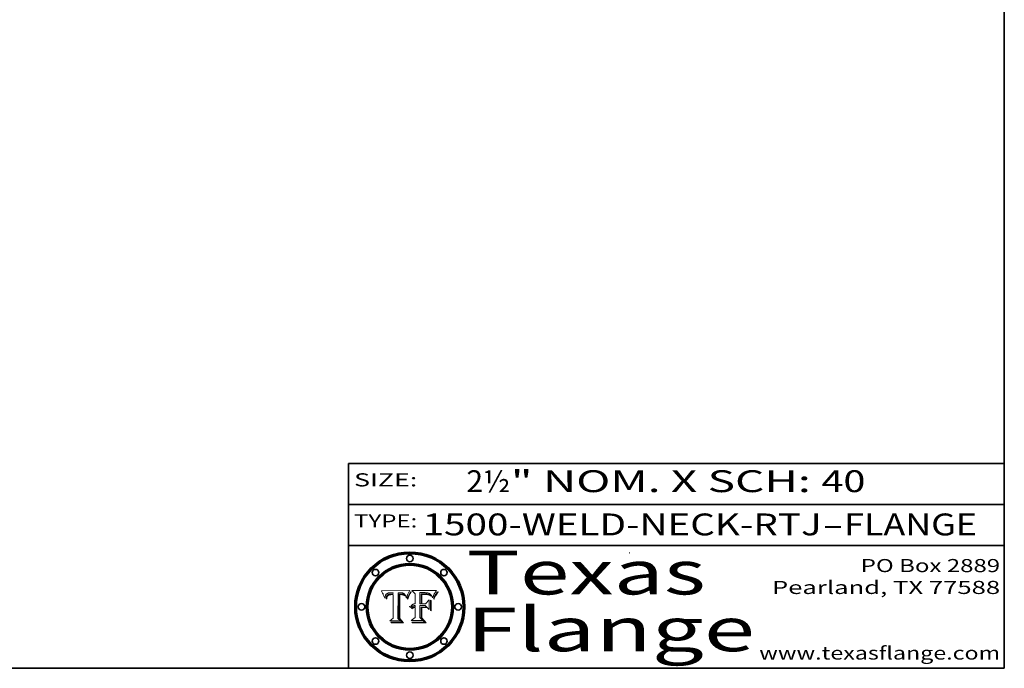
# Model space of a CAD drawing. Extents: x 0 to 10.8, y 0 to 8.3.
# Drawn here: x 6.2 to 10.8, y 0.2 to 3.2 of the extents above; entities that cross this region are included whole.
import ezdxf
from ezdxf.enums import TextEntityAlignment as Align

# ---------------------------------------------------------------- set-up
doc = ezdxf.new("R2010")
doc.units = 0
doc.header["$MEASUREMENT"] = 0
doc.layers.get('0').update_dxf_attribs({"lineweight": 13})
doc.layers.add('1', color=7, linetype='Continuous', lineweight=13)
doc.styles.get("Standard").update_dxf_attribs({"font": 'isocp.shx'})

# ---------------------------------------------------------------- blocks, each defined once
blk = doc.blocks.new('BLOCK1')
at = {"color": 7, "lineweight": 13, "ltscale": 0.03937}
for s, p, p2 in [('1500-WELD-NECK-RTJ', (8.088444, 0.858248), (9.914351, 0.858248)), ('FLANGE', (10.017399, 0.858248), (10.625019, 0.858248)), ('-', (9.915875, 0.858248), (10.015875, 0.858248))]:
    blk.add_text(s, height=0.1, dxfattribs=at).set_placement(p, p2, align=Align.FIT)
blk = doc.blocks.new('BLOCK2')
at = {"color": 7, "lineweight": 13, "ltscale": 0.03937}
for s, p, p2 in [('2½', (8.288643, 1.055967), (8.490167, 1.055967)), ('" NOM. X SCH: ', (8.491692, 1.055967), (9.911503, 1.055967)), ('40', (9.913027, 1.055967), (10.114551, 1.055967))]:
    blk.add_text(s, height=0.1, dxfattribs=at).set_placement(p, p2, align=Align.FIT)
blk = doc.blocks.new('BLOCK3')
at = {"color": 7, "lineweight": 13, "ltscale": 0.03937}
for s, p, p2 in [('PO Box 2889', (10.093103, 0.689966), (10.730818, 0.689966)), ('Pearland, TX 77588', (9.686702, 0.589966), (10.730818, 0.589966)), ('www.texasflange.com', (9.628644, 0.289966), (10.730818, 0.289966))]:
    blk.add_text(s, height=0.06, dxfattribs=at).set_placement(p, p2, align=Align.FIT)
blk = doc.blocks.new('BLOCK4')
at = {"color": 7, "lineweight": 13, "ltscale": 0.03937}
for s, p, p2 in [('Texas', (8.289209, 0.587871), (9.383692, 0.587871)), ('Flange', (8.289209, 0.327871), (9.608945, 0.327871))]:
    blk.add_text(s, height=0.2, dxfattribs=at).set_placement(p, p2, align=Align.FIT)
blk = doc.blocks.new('BLOCK5')
at = {"color": 7, "lineweight": 5, "ltscale": 0.00324}
blk.add_line((8.029831, 0.605292), (7.900255, 0.604209), dxfattribs=at)
at = {"color": 7, "lineweight": 5, "ltscale": 0.000103}
blk.add_line((7.900255, 0.604209), (7.902151, 0.600546), dxfattribs=at)
at = {"color": 7, "lineweight": 5, "ltscale": 0.0001}
blk.add_line((7.902151, 0.600546), (7.903945, 0.596951), dxfattribs=at)
at = {"color": 7, "lineweight": 5, "ltscale": 9.8e-05}
blk.add_line((7.903945, 0.596951), (7.905638, 0.593424), dxfattribs=at)
at = {"color": 7, "lineweight": 5, "ltscale": 9.5e-05}
for p, q in [((7.905638, 0.593424), (7.907229, 0.589967)), ((7.913659, 0.573722), (7.915938, 0.570681))]:
    blk.add_line(p, q, dxfattribs=at)
at = {"color": 7, "lineweight": 5, "ltscale": 9.3e-05}
blk.add_line((7.907229, 0.589967), (7.908719, 0.58658), dxfattribs=at)
at = {"color": 7, "lineweight": 5, "ltscale": 9e-05}
blk.add_line((7.908719, 0.58658), (7.910106, 0.583262), dxfattribs=at)
at = {"color": 7, "lineweight": 5, "ltscale": 4.7e-05}
for p, q in [((7.918703, 0.584081), (7.919549, 0.585767)), ((7.936934, 0.588921), (7.935095, 0.588473)), ((7.994457, 0.595229), (7.996287, 0.5948)), ((8.007806, 0.586212), (8.008726, 0.584579)), ((8.01683, 0.580272), (8.017528, 0.582038))]:
    blk.add_line(p, q, dxfattribs=at)
at = {"color": 7, "lineweight": 5, "ltscale": 4.5e-05}
for p, q in [((7.919549, 0.585767), (7.920506, 0.587294)), ((7.935095, 0.588473), (7.933397, 0.587925)), ((7.937799, 0.586203), (7.939577, 0.586511)), ((7.996287, 0.5948), (7.997995, 0.594276)), ((7.92513, 0.573132), (7.925573, 0.574872))]:
    blk.add_line(p, q, dxfattribs=at)
at = {"color": 7, "lineweight": 5, "ltscale": 4.3e-05}
for p, q in [((7.920506, 0.587294), (7.921574, 0.588665)), ((7.997995, 0.594276), (7.99958, 0.593658)), ((8.018954, 0.58536), (8.019684, 0.586917)), ((7.92516, 0.581064), (7.924381, 0.579533))]:
    blk.add_line(p, q, dxfattribs=at)
at = {"color": 7, "lineweight": 5, "ltscale": 4.2e-05}
for p, q in [((7.921574, 0.588665), (7.922751, 0.58988)), ((7.922751, 0.58988), (7.924063, 0.590958)), ((7.933397, 0.587925), (7.931839, 0.587279)), ((7.936151, 0.585809), (7.937799, 0.586203)), ((8.00581, 0.589025), (8.006836, 0.587694)), ((8.019684, 0.586917), (8.020426, 0.588405)), ((7.925573, 0.574872), (7.926092, 0.57648))]:
    blk.add_line(p, q, dxfattribs=at)
at = {"color": 7, "lineweight": 5, "ltscale": 4.4e-05}
for p, q in [((7.924063, 0.590958), (7.92553, 0.591923)), ((8.006836, 0.587694), (8.007806, 0.586212)), ((8.029019, 0.60375), (8.029831, 0.605292)), ((8.018235, 0.583734), (8.018954, 0.58536))]:
    blk.add_line(p, q, dxfattribs=at)
at = {"color": 7, "lineweight": 5, "ltscale": 4.6e-05}
for p, q in [((7.92553, 0.591923), (7.927152, 0.592775)), ((7.924381, 0.579533), (7.923684, 0.577847)), ((8.017528, 0.582038), (8.018235, 0.583734))]:
    blk.add_line(p, q, dxfattribs=at)
at = {"color": 7, "lineweight": 5, "ltscale": 7.4e-05}
blk.add_line((7.929138, 0.585687), (7.926968, 0.58367), dxfattribs=at)
at = {"color": 7, "lineweight": 5, "ltscale": 4.8e-05}
for p, q in [((7.927152, 0.592775), (7.92893, 0.593513)), ((7.939577, 0.586511), (7.941484, 0.58673)), ((7.923684, 0.577847), (7.923073, 0.576006)), ((7.924766, 0.571259), (7.92513, 0.573132))]:
    blk.add_line(p, q, dxfattribs=at)
at = {"color": 7, "lineweight": 5, "ltscale": 5.1e-05}
for p, q in [((7.92893, 0.593513), (7.930864, 0.594138)), ((7.941484, 0.58673), (7.943519, 0.58686)), ((7.944881, 0.595532), (7.946936, 0.595454)), ((7.924478, 0.569252), (7.924766, 0.571259)), ((8.015467, 0.576534), (8.016143, 0.578438))]:
    blk.add_line(p, q, dxfattribs=at)
at = {"color": 7, "lineweight": 5, "ltscale": 3.8e-05}
for p, q in [((7.930418, 0.586532), (7.929138, 0.585687)), ((8.002384, 0.592136), (8.003601, 0.591231)), ((8.003601, 0.591231), (8.004733, 0.590204)), ((7.93324, 0.584759), (7.93463, 0.585327))]:
    blk.add_line(p, q, dxfattribs=at)
at = {"color": 7, "lineweight": 5, "ltscale": 4e-05}
for p, q in [((7.931839, 0.587279), (7.930418, 0.586532)), ((7.93463, 0.585327), (7.936151, 0.585809)), ((8.004733, 0.590204), (8.00581, 0.589025)), ((8.020426, 0.588405), (8.021177, 0.589826))]:
    blk.add_line(p, q, dxfattribs=at)
at = {"color": 7, "lineweight": 5, "ltscale": 5.4e-05}
for p, q in [((7.930864, 0.594138), (7.932953, 0.594648)), ((7.943519, 0.58686), (7.945682, 0.586905)), ((7.949034, 0.595323), (7.951177, 0.595142)), ((7.924266, 0.567111), (7.924478, 0.569252)), ((8.014147, 0.572519), (8.014802, 0.574562))]:
    blk.add_line(p, q, dxfattribs=at)
at = {"color": 7, "lineweight": 5, "ltscale": 5.7e-05}
for p, q in [((7.932953, 0.594648), (7.9352, 0.595046)), ((7.943286, 0.589667), (7.941029, 0.589518)), ((8.012525, 0.574142), (8.014147, 0.572519))]:
    blk.add_line(p, q, dxfattribs=at)
at = {"color": 7, "lineweight": 5, "ltscale": 6e-05}
for p, q in [((7.9352, 0.595046), (7.9376, 0.595331)), ((7.945682, 0.589716), (7.943286, 0.589667))]:
    blk.add_line(p, q, dxfattribs=at)
at = {"color": 7, "lineweight": 5, "ltscale": 5e-05}
for p, q in [((7.938912, 0.589269), (7.936934, 0.588921)), ((7.94287, 0.595557), (7.944881, 0.595532)), ((7.917966, 0.58224), (7.918703, 0.584081)), ((8.008726, 0.584579), (8.009591, 0.582795))]:
    blk.add_line(p, q, dxfattribs=at)
at = {"color": 7, "lineweight": 5, "ltscale": 6.4e-05}
blk.add_line((7.9376, 0.595331), (7.940158, 0.5955), dxfattribs=at)
at = {"color": 7, "lineweight": 5, "ltscale": 5.3e-05}
for p, q in [((7.941029, 0.589518), (7.938912, 0.589269)), ((7.946936, 0.595454), (7.949034, 0.595323)), ((8.009591, 0.582795), (8.010404, 0.580859))]:
    blk.add_line(p, q, dxfattribs=at)
at = {"color": 7, "lineweight": 5, "ltscale": 6.8e-05}
blk.add_line((7.940158, 0.5955), (7.94287, 0.595557), dxfattribs=at)
at = {"color": 7, "lineweight": 5, "ltscale": 0.000162}
blk.add_line((7.952171, 0.589608), (7.945682, 0.589716), dxfattribs=at)
at = {"color": 7, "lineweight": 5, "ltscale": 0.000192}
blk.add_line((7.945682, 0.586905), (7.953361, 0.586796), dxfattribs=at)
at = {"color": 7, "lineweight": 5, "ltscale": 5.5e-05}
for p, q in [((7.951177, 0.595142), (7.953361, 0.594908)), ((7.988236, 0.595943), (7.990431, 0.595799)), ((7.916824, 0.578087), (7.917339, 0.580242)), ((7.922543, 0.574013), (7.922096, 0.571866))]:
    blk.add_line(p, q, dxfattribs=at)
at = {"color": 7, "lineweight": 5, "ltscale": 0.000136}
blk.add_line((7.953361, 0.594908), (7.952171, 0.589608), dxfattribs=at)
at = {"color": 7, "lineweight": 5, "ltscale": 0.00269}
blk.add_line((7.953361, 0.586796), (7.953361, 0.479178), dxfattribs=at)
at = {"color": 7, "lineweight": 5, "ltscale": 0.002931}
blk.add_line((7.974885, 0.478313), (7.976183, 0.595557), dxfattribs=at)
at = {"color": 7, "lineweight": 5, "ltscale": 4.9e-05}
for p, q in [((7.976183, 0.595557), (7.97813, 0.595713)), ((7.97813, 0.595713), (7.980077, 0.595835)), ((7.980077, 0.595835), (7.982024, 0.59592)), ((7.982024, 0.59592), (7.983971, 0.595973)), ((7.983971, 0.595973), (7.985918, 0.595991)), ((7.992506, 0.595562), (7.994457, 0.595229)), ((8.016143, 0.578438), (8.01683, 0.580272))]:
    blk.add_line(p, q, dxfattribs=at)
at = {"color": 7, "lineweight": 5, "ltscale": 5.8e-05}
for p, q in [((7.985918, 0.595991), (7.988236, 0.595943)), ((7.922096, 0.571866), (7.921734, 0.569565))]:
    blk.add_line(p, q, dxfattribs=at)
at = {"color": 7, "lineweight": 5, "ltscale": 5.2e-05}
for p, q in [((7.990431, 0.595799), (7.992506, 0.595562)), ((7.917339, 0.580242), (7.917966, 0.58224)), ((7.923073, 0.576006), (7.922543, 0.574013)), ((8.014802, 0.574562), (8.015467, 0.576534))]:
    blk.add_line(p, q, dxfattribs=at)
at = {"color": 7, "lineweight": 5, "ltscale": 4.1e-05}
for p, q in [((7.99958, 0.593658), (8.001043, 0.592944)), ((7.926023, 0.582444), (7.92516, 0.581064))]:
    blk.add_line(p, q, dxfattribs=at)
at = {"color": 7, "lineweight": 5, "ltscale": 3.9e-05}
for p, q in [((8.001043, 0.592944), (8.002384, 0.592136)), ((7.926968, 0.58367), (7.926023, 0.582444))]:
    blk.add_line(p, q, dxfattribs=at)
at = {"color": 7, "lineweight": 5, "ltscale": 0.0004}
blk.add_line((8.021177, 0.589826), (8.029019, 0.60375), dxfattribs=at)
at = {"color": 7, "lineweight": 5, "ltscale": 8.7e-05}
blk.add_line((7.910106, 0.583262), (7.911392, 0.580013), dxfattribs=at)
at = {"color": 7, "lineweight": 5, "ltscale": 8.5e-05}
blk.add_line((7.911392, 0.580013), (7.912577, 0.576833), dxfattribs=at)
at = {"color": 7, "lineweight": 5, "ltscale": 8.2e-05}
blk.add_line((7.912577, 0.576833), (7.913659, 0.573722), dxfattribs=at)
at = {"color": 7, "lineweight": 5, "ltscale": 6.6e-05}
blk.add_line((7.915938, 0.570681), (7.916123, 0.573306), dxfattribs=at)
at = {"color": 7, "lineweight": 5, "ltscale": 6.2e-05}
for p, q in [((7.916123, 0.573306), (7.916418, 0.575775)), ((7.921734, 0.569565), (7.921454, 0.567111)), ((8.011871, 0.576531), (8.012525, 0.574142))]:
    blk.add_line(p, q, dxfattribs=at)
at = {"color": 7, "lineweight": 5, "ltscale": 5.9e-05}
for p, q in [((7.916418, 0.575775), (7.916824, 0.578087)), ((8.011163, 0.578771), (8.011871, 0.576531))]:
    blk.add_line(p, q, dxfattribs=at)
at = {"color": 7, "lineweight": 5, "ltscale": 7e-05}
blk.add_line((7.921454, 0.567111), (7.924266, 0.567111), dxfattribs=at)
at = {"color": 7, "lineweight": 5, "ltscale": 7.7e-05}
blk.add_line((7.926092, 0.57648), (7.92736, 0.579297), dxfattribs=at)
at = {"color": 7, "lineweight": 5, "ltscale": 6.9e-05}
for p, q in [((7.92736, 0.579297), (7.928935, 0.581582)), ((7.930843, 0.583356), (7.93324, 0.584759))]:
    blk.add_line(p, q, dxfattribs=at)
at = {"color": 7, "lineweight": 5, "ltscale": 6.5e-05}
blk.add_line((7.928935, 0.581582), (7.930843, 0.583356), dxfattribs=at)
at = {"color": 7, "lineweight": 5, "ltscale": 5.6e-05}
blk.add_line((8.010404, 0.580859), (8.011163, 0.578771), dxfattribs=at)
at = {"color": 7, "lineweight": 5, "ltscale": 0.000493}
blk.add_line((7.953361, 0.479178), (7.93822, 0.466523), dxfattribs=at)
at = {"color": 7, "lineweight": 5, "ltscale": 0.001236}
blk.add_line((7.93822, 0.466523), (7.987647, 0.466523), dxfattribs=at)
at = {"color": 7, "lineweight": 5, "ltscale": 0.000434}
blk.add_line((7.987647, 0.466523), (7.974885, 0.478313), dxfattribs=at)
blk = doc.blocks.new('BLOCK6')
at = {"color": 7, "lineweight": 5, "ltscale": 0.000505}
blk.add_line((8.03978, 0.605292), (8.054382, 0.591339), dxfattribs=at)
at = {"color": 7, "lineweight": 5, "ltscale": 0.002807}
blk.add_line((8.152051, 0.605292), (8.03978, 0.605292), dxfattribs=at)
at = {"color": 7, "lineweight": 5, "ltscale": 0.001141}
blk.add_line((8.054382, 0.591339), (8.054382, 0.545696), dxfattribs=at)
at = {"color": 7, "lineweight": 5, "ltscale": 0.001265}
blk.add_line((8.076014, 0.545696), (8.076014, 0.596315), dxfattribs=at)
at = {"color": 7, "lineweight": 5, "ltscale": 0.0001}
blk.add_line((8.076014, 0.596315), (8.080016, 0.596207), dxfattribs=at)
at = {"color": 7, "lineweight": 5, "ltscale": 0.000262}
blk.add_line((8.080016, 0.596207), (8.090507, 0.596099), dxfattribs=at)
at = {"color": 7, "lineweight": 5, "ltscale": 7.8e-05}
for p, q in [((8.085749, 0.590474), (8.082612, 0.590366)), ((8.117954, 0.587933), (8.115029, 0.588965))]:
    blk.add_line(p, q, dxfattribs=at)
at = {"color": 7, "lineweight": 5, "ltscale": 0.001117}
blk.add_line((8.082612, 0.590366), (8.082612, 0.545696), dxfattribs=at)
at = {"color": 7, "lineweight": 5, "ltscale": 6.7e-05}
for p, q in [((8.085316, 0.587445), (8.087994, 0.58764)), ((8.043013, 0.542615), (8.040755, 0.541208)), ((8.120915, 0.584246), (8.123219, 0.582873)), ((8.036938, 0.537626), (8.03538, 0.535451))]:
    blk.add_line(p, q, dxfattribs=at)
at = {"color": 7, "lineweight": 5, "ltscale": 0.001044}
blk.add_line((8.085316, 0.545696), (8.085316, 0.587445), dxfattribs=at)
at = {"color": 7, "lineweight": 5, "ltscale": 6.8e-05}
for p, q in [((8.088465, 0.590591), (8.085749, 0.590474)), ((8.122807, 0.58518), (8.120546, 0.586671))]:
    blk.add_line(p, q, dxfattribs=at)
at = {"color": 7, "lineweight": 5, "ltscale": 6.3e-05}
for p, q in [((8.087994, 0.58764), (8.090491, 0.587792)), ((8.09689, 0.587987), (8.099417, 0.587969)), ((8.126338, 0.581511), (8.124737, 0.583461)), ((8.127607, 0.579333), (8.126338, 0.581511))]:
    blk.add_line(p, q, dxfattribs=at)
at = {"color": 7, "lineweight": 5, "ltscale": 7e-05}
for p, q in [((8.091251, 0.590682), (8.088465, 0.590591)), ((8.130044, 0.580736), (8.131463, 0.578313))]:
    blk.add_line(p, q, dxfattribs=at)
at = {"color": 7, "lineweight": 5, "ltscale": 5.8e-05}
for p, q in [((8.090491, 0.587792), (8.092805, 0.5879)), ((8.110827, 0.595125), (8.113085, 0.594648)), ((8.134311, 0.572844), (8.135177, 0.575007))]:
    blk.add_line(p, q, dxfattribs=at)
at = {"color": 7, "lineweight": 5, "ltscale": 0.000154}
blk.add_line((8.090507, 0.596099), (8.096672, 0.596207), dxfattribs=at)
at = {"color": 7, "lineweight": 5, "ltscale": 7.1e-05}
for p, q in [((8.094107, 0.590747), (8.091251, 0.590682)), ((8.102909, 0.596033), (8.10574, 0.595817)), ((8.113329, 0.586844), (8.116087, 0.586202)), ((8.140617, 0.587735), (8.14189, 0.590261))]:
    blk.add_line(p, q, dxfattribs=at)
at = {"color": 7, "lineweight": 5, "ltscale": 5.3e-05}
for p, q in [((8.092805, 0.5879), (8.094938, 0.587964)), ((8.104068, 0.587826), (8.106191, 0.5877)), ((8.124398, 0.58835), (8.125804, 0.586758)), ((8.136889, 0.57926), (8.137697, 0.581201))]:
    blk.add_line(p, q, dxfattribs=at)
at = {"color": 7, "lineweight": 5, "ltscale": 7.3e-05}
blk.add_line((8.097032, 0.590786), (8.094107, 0.590747), dxfattribs=at)
at = {"color": 7, "lineweight": 5, "ltscale": 4.9e-05}
for p, q in [((8.094938, 0.587964), (8.09689, 0.587987)), ((8.122994, 0.589734), (8.124398, 0.58835)), ((8.148372, 0.600311), (8.149522, 0.601895)), ((8.137697, 0.581201), (8.138474, 0.583019)), ((8.038381, 0.532799), (8.04004, 0.533868)), ((8.047222, 0.536498), (8.049152, 0.536744)), ((8.052347, 0.531458), (8.050394, 0.531249))]:
    blk.add_line(p, q, dxfattribs=at)
at = {"color": 7, "lineweight": 5, "ltscale": 8e-05}
for p, q in [((8.096672, 0.596207), (8.099887, 0.596163)), ((8.054382, 0.545696), (8.051189, 0.545309))]:
    blk.add_line(p, q, dxfattribs=at)
at = {"color": 7, "lineweight": 5, "ltscale": 7.5e-05}
for p, q in [((8.100026, 0.590798), (8.097032, 0.590786)), ((8.131463, 0.578313), (8.132887, 0.575682))]:
    blk.add_line(p, q, dxfattribs=at)
at = {"color": 7, "lineweight": 5, "ltscale": 6e-05}
blk.add_line((8.099417, 0.587969), (8.101811, 0.587915), dxfattribs=at)
at = {"color": 7, "lineweight": 5, "ltscale": 7.6e-05}
for p, q in [((8.099887, 0.596163), (8.102909, 0.596033)), ((8.051189, 0.545309), (8.048231, 0.544665))]:
    blk.add_line(p, q, dxfattribs=at)
at = {"color": 7, "lineweight": 5, "ltscale": 0.000106}
blk.add_line((8.104273, 0.590684), (8.100026, 0.590798), dxfattribs=at)
at = {"color": 7, "lineweight": 5, "ltscale": 5.6e-05}
for p, q in [((8.101811, 0.587915), (8.104068, 0.587826)), ((8.136049, 0.577196), (8.136889, 0.57926))]:
    blk.add_line(p, q, dxfattribs=at)
at = {"color": 7, "lineweight": 5, "ltscale": 9.8e-05}
blk.add_line((8.108189, 0.59034), (8.104273, 0.590684), dxfattribs=at)
at = {"color": 7, "lineweight": 5, "ltscale": 6.6e-05}
for p, q in [((8.10574, 0.595817), (8.108379, 0.595514)), ((8.040755, 0.541208), (8.03873, 0.539544)), ((8.118538, 0.585356), (8.120915, 0.584246)), ((8.128628, 0.582951), (8.130044, 0.580736)), ((8.03873, 0.539544), (8.036938, 0.537626))]:
    blk.add_line(p, q, dxfattribs=at)
at = {"color": 7, "lineweight": 5, "ltscale": 5e-05}
for p, q in [((8.106191, 0.5877), (8.108179, 0.58754)), ((8.11515, 0.594086), (8.117024, 0.593438)), ((8.049152, 0.536744), (8.051138, 0.536826))]:
    blk.add_line(p, q, dxfattribs=at)
at = {"color": 7, "lineweight": 5, "ltscale": 4.7e-05}
for p, q in [((8.108179, 0.58754), (8.110031, 0.587343)), ((8.032967, 0.530337), (8.033725, 0.528606))]:
    blk.add_line(p, q, dxfattribs=at)
at = {"color": 7, "lineweight": 5, "ltscale": 9.1e-05}
blk.add_line((8.111775, 0.589767), (8.108189, 0.59034), dxfattribs=at)
at = {"color": 7, "lineweight": 5, "ltscale": 6.2e-05}
blk.add_line((8.108379, 0.595514), (8.110827, 0.595125), dxfattribs=at)
at = {"color": 7, "lineweight": 5, "ltscale": 4.3e-05}
for p, q in [((8.110031, 0.587343), (8.111747, 0.587112)), ((8.118707, 0.592701), (8.120198, 0.591881)), ((8.120198, 0.591881), (8.121594, 0.59091)), ((8.13922, 0.584714), (8.139935, 0.586286))]:
    blk.add_line(p, q, dxfattribs=at)
at = {"color": 7, "lineweight": 5, "ltscale": 4e-05}
for p, q in [((8.111747, 0.587112), (8.113329, 0.586844)), ((8.139935, 0.586286), (8.140617, 0.587735)), ((8.045129, 0.526349), (8.046567, 0.527039)), ((8.046567, 0.527039), (8.048048, 0.527603)), ((8.048048, 0.527603), (8.049571, 0.528042)), ((8.049571, 0.528042), (8.051134, 0.528356)), ((8.051134, 0.528356), (8.052737, 0.528543)), ((8.052773, 0.536748), (8.054382, 0.53661))]:
    blk.add_line(p, q, dxfattribs=at)
at = {"color": 7, "lineweight": 5, "ltscale": 8.4e-05}
blk.add_line((8.115029, 0.588965), (8.111775, 0.589767), dxfattribs=at)
at = {"color": 7, "lineweight": 5, "ltscale": 5.4e-05}
for p, q in [((8.113085, 0.594648), (8.11515, 0.594086)), ((8.150747, 0.603555), (8.152051, 0.605292)), ((8.033725, 0.528606), (8.035222, 0.530168))]:
    blk.add_line(p, q, dxfattribs=at)
at = {"color": 7, "lineweight": 5, "ltscale": 6.5e-05}
for p, q in [((8.116087, 0.586202), (8.118538, 0.585356)), ((8.124737, 0.583461), (8.122807, 0.58518))]:
    blk.add_line(p, q, dxfattribs=at)
at = {"color": 7, "lineweight": 5, "ltscale": 4.6e-05}
for p, q in [((8.117024, 0.593438), (8.118707, 0.592701)), ((8.121594, 0.59091), (8.122994, 0.589734)), ((8.1473, 0.598802), (8.148372, 0.600311)), ((8.138474, 0.583019), (8.13922, 0.584714)), ((8.039021, 0.52592), (8.037725, 0.524604)), ((8.048522, 0.530904), (8.046733, 0.53042))]:
    blk.add_line(p, q, dxfattribs=at)
at = {"color": 7, "lineweight": 5, "ltscale": 7.2e-05}
for p, q in [((8.120546, 0.586671), (8.117954, 0.587933)), ((8.048231, 0.544665), (8.045504, 0.543768)), ((8.125449, 0.581235), (8.127607, 0.579333)), ((8.034058, 0.533022), (8.032967, 0.530337))]:
    blk.add_line(p, q, dxfattribs=at)
at = {"color": 7, "lineweight": 5, "ltscale": 5.7e-05}
blk.add_line((8.125804, 0.586758), (8.127215, 0.584958), dxfattribs=at)
at = {"color": 7, "lineweight": 5, "ltscale": 6.1e-05}
for p, q in [((8.14189, 0.590261), (8.143089, 0.592394)), ((8.127215, 0.584958), (8.128628, 0.582951))]:
    blk.add_line(p, q, dxfattribs=at)
at = {"color": 7, "lineweight": 5, "ltscale": 6.9e-05}
for p, q in [((8.143089, 0.592394), (8.144543, 0.594729)), ((8.045504, 0.543768), (8.043013, 0.542615)), ((8.123219, 0.582873), (8.125449, 0.581235)), ((8.03538, 0.535451), (8.034058, 0.533022))]:
    blk.add_line(p, q, dxfattribs=at)
at = {"color": 7, "lineweight": 5, "ltscale": 3.8e-05}
blk.add_line((8.144543, 0.594729), (8.145386, 0.596012), dxfattribs=at)
at = {"color": 7, "lineweight": 5, "ltscale": 4.1e-05}
for p, q in [((8.145386, 0.596012), (8.146304, 0.597369)), ((8.042372, 0.524592), (8.04373, 0.525533)), ((8.04373, 0.525533), (8.045129, 0.526349)), ((8.051138, 0.536826), (8.052773, 0.536748)), ((8.052737, 0.528543), (8.054382, 0.528606))]:
    blk.add_line(p, q, dxfattribs=at)
at = {"color": 7, "lineweight": 5, "ltscale": 4.4e-05}
for p, q in [((8.146304, 0.597369), (8.1473, 0.598802)), ((8.03978, 0.522333), (8.041057, 0.523526))]:
    blk.add_line(p, q, dxfattribs=at)
at = {"color": 7, "lineweight": 5, "ltscale": 5.2e-05}
for p, q in [((8.149522, 0.601895), (8.150747, 0.603555)), ((8.035222, 0.530168), (8.036774, 0.531566))]:
    blk.add_line(p, q, dxfattribs=at)
at = {"color": 7, "lineweight": 5, "ltscale": 0.000165}
blk.add_line((8.082612, 0.545696), (8.076014, 0.545696), dxfattribs=at)
at = {"color": 7, "lineweight": 5, "ltscale": 0.000408}
blk.add_line((8.101647, 0.545696), (8.085316, 0.545696), dxfattribs=at)
at = {"color": 7, "lineweight": 5, "ltscale": 0.000629}
blk.add_line((8.118953, 0.563975), (8.101647, 0.545696), dxfattribs=at)
at = {"color": 7, "lineweight": 5, "ltscale": 0.001133}
blk.add_line((8.118953, 0.518655), (8.118953, 0.563975), dxfattribs=at)
at = {"color": 7, "lineweight": 5, "ltscale": 7.9e-05}
blk.add_line((8.132887, 0.575682), (8.134311, 0.572844), dxfattribs=at)
at = {"color": 7, "lineweight": 5, "ltscale": 5.9e-05}
blk.add_line((8.135177, 0.575007), (8.136049, 0.577196), dxfattribs=at)
at = {"color": 7, "lineweight": 5, "ltscale": 5.1e-05}
for p, q in [((8.036774, 0.531566), (8.038381, 0.532799)), ((8.054382, 0.531527), (8.052347, 0.531458))]:
    blk.add_line(p, q, dxfattribs=at)
at = {"color": 7, "lineweight": 5, "ltscale": 7.7e-05}
blk.add_line((8.037725, 0.524604), (8.03978, 0.522333), dxfattribs=at)
at = {"color": 7, "lineweight": 5, "ltscale": 4.5e-05}
for p, q in [((8.0404, 0.527097), (8.039021, 0.52592)), ((8.041859, 0.528135), (8.0404, 0.527097)), ((8.043403, 0.529035), (8.041859, 0.528135)), ((8.045027, 0.529796), (8.043403, 0.529035)), ((8.046733, 0.53042), (8.045027, 0.529796))]:
    blk.add_line(p, q, dxfattribs=at)
at = {"color": 7, "lineweight": 5, "ltscale": 4.8e-05}
for p, q in [((8.04004, 0.533868), (8.041754, 0.534771)), ((8.041754, 0.534771), (8.043522, 0.535512)), ((8.043522, 0.535512), (8.045345, 0.536087)), ((8.045345, 0.536087), (8.047222, 0.536498)), ((8.050394, 0.531249), (8.048522, 0.530904))]:
    blk.add_line(p, q, dxfattribs=at)
at = {"color": 7, "lineweight": 5, "ltscale": 4.2e-05}
blk.add_line((8.041057, 0.523526), (8.042372, 0.524592), dxfattribs=at)
at = {"color": 7, "lineweight": 5, "ltscale": 0.000127}
blk.add_line((8.054382, 0.53661), (8.054382, 0.531527), dxfattribs=at)
at = {"color": 7, "lineweight": 5, "ltscale": 0.001163}
blk.add_line((8.054382, 0.528606), (8.054382, 0.482097), dxfattribs=at)
at = {"color": 7, "lineweight": 5, "ltscale": 0.001363}
blk.add_line((8.076014, 0.482097), (8.076014, 0.53661), dxfattribs=at)
at = {"color": 7, "lineweight": 5, "ltscale": 0.000619}
blk.add_line((8.076014, 0.53661), (8.100782, 0.53661), dxfattribs=at)
at = {"color": 7, "lineweight": 5, "ltscale": 0.000639}
blk.add_line((8.100782, 0.53661), (8.118953, 0.518655), dxfattribs=at)
at = {"color": 7, "lineweight": 5, "ltscale": 0.000564}
blk.add_line((8.054382, 0.482097), (8.036753, 0.468038), dxfattribs=at)
at = {"color": 7, "lineweight": 5, "ltscale": 0.001328}
blk.add_line((8.036753, 0.468038), (8.089859, 0.468038), dxfattribs=at)
at = {"color": 7, "lineweight": 5, "ltscale": 0.000493}
blk.add_line((8.089859, 0.468038), (8.076014, 0.482097), dxfattribs=at)

msp = doc.modelspace()

# ---------------------------------------------------------------- linework, layer by layer
at = {"color": 7, "lineweight": 13, "ltscale": 0.03937}
for points in [[(8.029831, 0.605292), (8.029019, 0.60375), (8.021177, 0.589826), (8.020426, 0.588405), (8.019684, 0.586917), (8.018954, 0.58536), (8.018235, 0.583734), (8.017528, 0.582038), (8.01683, 0.580272), (8.016143, 0.578438), (8.015467, 0.576534), (8.014802, 0.574562), (8.014147, 0.572519), (8.012525, 0.574142), (8.011871, 0.576531), (8.011163, 0.578771), (8.010404, 0.580859), (8.009591, 0.582795), (8.008726, 0.584579), (8.007806, 0.586212), (8.006836, 0.587694), (8.00581, 0.589025), (8.004733, 0.590204), (8.003601, 0.591231), (8.002384, 0.592136), (8.001043, 0.592944), (7.99958, 0.593658), (7.997995, 0.594276), (7.996287, 0.5948), (7.994457, 0.595229), (7.992506, 0.595562), (7.990431, 0.595799), (7.988236, 0.595943), (7.985918, 0.595991), (7.983971, 0.595973), (7.982024, 0.59592), (7.980077, 0.595835), (7.97813, 0.595713), (7.976183, 0.595557), (7.974885, 0.478313), (7.987647, 0.466523), (7.93822, 0.466523), (7.953361, 0.479178), (7.953361, 0.586796), (7.945682, 0.586905), (7.943519, 0.58686), (7.941484, 0.58673), (7.939577, 0.586511), (7.937799, 0.586203), (7.936151, 0.585809), (7.93463, 0.585327), (7.93324, 0.584759), (7.930843, 0.583356), (7.928935, 0.581582), (7.92736, 0.579297), (7.926092, 0.57648), (7.925573, 0.574872), (7.92513, 0.573132), (7.924766, 0.571259), (7.924478, 0.569252), (7.924266, 0.567111), (7.921454, 0.567111), (7.921734, 0.569565), (7.922096, 0.571866), (7.922543, 0.574013), (7.923073, 0.576006), (7.923684, 0.577847), (7.924381, 0.579533), (7.92516, 0.581064), (7.926023, 0.582444), (7.926968, 0.58367), (7.929138, 0.585687), (7.930418, 0.586532), (7.931839, 0.587279), (7.933397, 0.587925), (7.935095, 0.588473), (7.936934, 0.588921), (7.938912, 0.589269), (7.941029, 0.589518), (7.943286, 0.589667), (7.945682, 0.589716), (7.952171, 0.589608), (7.953361, 0.594908), (7.951177, 0.595142), (7.949034, 0.595323), (7.946936, 0.595454), (7.944881, 0.595532), (7.94287, 0.595557), (7.940158, 0.5955), (7.9376, 0.595331), (7.9352, 0.595046), (7.932953, 0.594648), (7.930864, 0.594138), (7.92893, 0.593513), (7.927152, 0.592775), (7.92553, 0.591923), (7.924063, 0.590958), (7.922751, 0.58988), (7.921574, 0.588665), (7.920506, 0.587294), (7.919549, 0.585767), (7.918703, 0.584081), (7.917966, 0.58224), (7.917339, 0.580242), (7.916824, 0.578087), (7.916418, 0.575775), (7.916123, 0.573306), (7.915938, 0.570681), (7.913659, 0.573722), (7.912577, 0.576833), (7.911392, 0.580013), (7.910106, 0.583262), (7.908719, 0.58658), (7.907229, 0.589967), (7.905638, 0.593424), (7.903945, 0.596951), (7.902151, 0.600546), (7.900255, 0.604209)], [(8.007766, 0.581604), (8.006072, 0.582632), (8.004322, 0.583551), (8.002516, 0.584363), (8.000652, 0.585066), (7.998734, 0.58566), (7.996758, 0.586148), (7.994728, 0.586526), (7.992641, 0.586796), (7.990496, 0.586959), (7.988297, 0.587013), (7.986785, 0.586983), (7.985234, 0.586896), (7.983644, 0.586751), (7.983538, 0.477987), (8.000735, 0.457653), (7.945466, 0.457653), (7.942978, 0.460574), (7.994786, 0.460574), (7.980293, 0.477123), (7.980293, 0.589826), (7.986134, 0.589934), (7.988171, 0.589916), (7.990086, 0.589866), (7.991879, 0.589782), (7.993549, 0.589665), (7.995098, 0.589514), (7.997828, 0.589112), (8.000069, 0.588575), (8.001862, 0.587888), (8.003455, 0.586953), (8.004886, 0.585755), (8.006157, 0.584294), (8.007269, 0.582567)], [(8.036644, 0.598478), (8.035144, 0.596448), (8.033629, 0.594168), (8.032099, 0.591638), (8.030552, 0.588855), (8.028992, 0.585822), (8.027416, 0.582539), (8.025824, 0.579005), (8.024219, 0.575219), (8.022597, 0.571182), (8.020961, 0.566895), (8.018149, 0.567869), (8.020069, 0.573183), (8.021652, 0.577253), (8.023227, 0.581049), (8.024791, 0.584573), (8.026342, 0.587825), (8.027884, 0.590802), (8.029413, 0.593508), (8.030933, 0.595943), (8.032442, 0.598104), (8.03394, 0.599991)], [(8.03978, 0.605292), (8.152051, 0.605292), (8.150747, 0.603555), (8.149522, 0.601895), (8.148372, 0.600311), (8.1473, 0.598802), (8.146304, 0.597369), (8.145386, 0.596012), (8.144543, 0.594729), (8.143089, 0.592394), (8.14189, 0.590261), (8.140617, 0.587735), (8.139935, 0.586286), (8.13922, 0.584714), (8.138474, 0.583019), (8.137697, 0.581201), (8.136889, 0.57926), (8.136049, 0.577196), (8.135177, 0.575007), (8.134311, 0.572844), (8.132887, 0.575682), (8.131463, 0.578313), (8.130044, 0.580736), (8.128628, 0.582951), (8.127215, 0.584958), (8.125804, 0.586758), (8.124398, 0.58835), (8.122994, 0.589734), (8.121594, 0.59091), (8.120198, 0.591881), (8.118707, 0.592701), (8.117024, 0.593438), (8.11515, 0.594086), (8.113085, 0.594648), (8.110827, 0.595125), (8.108379, 0.595514), (8.10574, 0.595817), (8.102909, 0.596033), (8.099887, 0.596163), (8.096672, 0.596207), (8.090507, 0.596099), (8.080016, 0.596207), (8.076014, 0.596315), (8.076014, 0.545696), (8.082612, 0.545696), (8.082612, 0.590366), (8.085749, 0.590474), (8.088465, 0.590591), (8.091251, 0.590682), (8.094107, 0.590747), (8.097032, 0.590786), (8.100026, 0.590798), (8.104273, 0.590684), (8.108189, 0.59034), (8.111775, 0.589767), (8.115029, 0.588965), (8.117954, 0.587933), (8.120546, 0.586671), (8.122807, 0.58518), (8.124737, 0.583461), (8.126338, 0.581511), (8.127607, 0.579333), (8.125449, 0.581235), (8.123219, 0.582873), (8.120915, 0.584246), (8.118538, 0.585356), (8.116087, 0.586202), (8.113329, 0.586844), (8.111747, 0.587112), (8.110031, 0.587343), (8.108179, 0.58754), (8.106191, 0.5877), (8.104068, 0.587826), (8.101811, 0.587915), (8.099417, 0.587969), (8.09689, 0.587987), (8.094938, 0.587964), (8.092805, 0.5879), (8.090491, 0.587792), (8.087994, 0.58764), (8.085316, 0.587445), (8.085316, 0.545696), (8.101647, 0.545696), (8.118953, 0.563975), (8.118953, 0.518655), (8.100782, 0.53661), (8.076014, 0.53661), (8.076014, 0.482097), (8.089859, 0.468038), (8.036753, 0.468038), (8.054382, 0.482097), (8.054382, 0.528606), (8.052737, 0.528543), (8.051134, 0.528356), (8.049571, 0.528042), (8.048048, 0.527603), (8.046567, 0.527039), (8.045129, 0.526349), (8.04373, 0.525533), (8.042372, 0.524592), (8.041057, 0.523526), (8.03978, 0.522333), (8.037725, 0.524604), (8.039021, 0.52592), (8.0404, 0.527097), (8.041859, 0.528135), (8.043403, 0.529035), (8.045027, 0.529796), (8.046733, 0.53042), (8.048522, 0.530904), (8.050394, 0.531249), (8.052347, 0.531458), (8.054382, 0.531527), (8.054382, 0.53661), (8.052773, 0.536748), (8.051138, 0.536826), (8.049152, 0.536744), (8.047222, 0.536498), (8.045345, 0.536087), (8.043522, 0.535512), (8.041754, 0.534771), (8.04004, 0.533868), (8.038381, 0.532799), (8.036774, 0.531566), (8.035222, 0.530168), (8.033725, 0.528606), (8.032967, 0.530337), (8.034058, 0.533022), (8.03538, 0.535451), (8.036938, 0.537626), (8.03873, 0.539544), (8.040755, 0.541208), (8.043013, 0.542615), (8.045504, 0.543768), (8.048231, 0.544665), (8.051189, 0.545309), (8.054382, 0.545696), (8.054382, 0.591339)], [(8.160271, 0.598694), (8.157292, 0.595112), (8.154542, 0.59159), (8.152022, 0.588129), (8.149732, 0.584729), (8.147671, 0.581388), (8.145838, 0.578109), (8.144234, 0.57489), (8.142862, 0.571733), (8.141717, 0.568634), (8.140802, 0.565596), (8.138531, 0.567111), (8.139469, 0.570503), (8.140637, 0.573882), (8.142038, 0.577251), (8.14367, 0.58061), (8.145533, 0.583958), (8.147629, 0.587294), (8.149955, 0.590619), (8.152513, 0.593936), (8.155303, 0.597239), (8.158324, 0.600533)], [(8.126849, 0.560189), (8.126849, 0.513464), (8.124036, 0.515087), (8.124036, 0.561812)], [(8.107488, 0.527525), (8.085316, 0.527525), (8.085316, 0.481233), (8.104352, 0.457653), (8.041727, 0.457653), (8.039024, 0.460574), (8.098295, 0.460574), (8.082612, 0.479934), (8.082612, 0.530445), (8.104352, 0.530445)]]:
    msp.add_lwpolyline(points, close=True, dxfattribs=at)
at = {"color": 7, "lineweight": 70, "ltscale": 0.03937}
for radius in [0.2475, 0.195]:
    msp.add_circle((8.029755, 0.53125), radius, dxfattribs=at)
at = {"color": 7, "lineweight": 35, "ltscale": 0.03937}
for centre in [(8.029755, 0.7525), (7.873308, 0.687697), (8.186202, 0.687697), (7.808505, 0.53125), (8.251005, 0.53125), (7.873308, 0.374803), (8.186202, 0.374803), (8.029755, 0.31)]:
    msp.add_circle(centre, 0.015, dxfattribs=at)
at = {"color": 7, "lineweight": 5, "ltscale": 0.03937}
msp.add_point((8.029755, 0.53125), dxfattribs=at)
at = {"layer": '1', "color": 7, "lineweight": 35, "ltscale": 0.03937}
for p, q in [((10.75, 8.25), (10.75, 0.25)), ((7.75, 1.1875), (10.75, 1.1875)), ((7.75, 1.1875), (7.75, 0.25)), ((7.75, 1), (10.75, 1)), ((7.75, 0.8125), (10.75, 0.8125)), ((0.25, 0.25), (10.75, 0.25))]:
    msp.add_line(p, q, dxfattribs=at)
at = {"layer": '1', "color": 7, "lineweight": 35, "ltscale": 3.2e-05}
msp.add_line((9.035676, 0.778761), (9.036922, 0.778449), dxfattribs=at)

# ---------------------------------------------------------------- block references
at = {"lineweight": 0}
for name in ['BLOCK2', 'BLOCK1', 'BLOCK4', 'BLOCK3', 'BLOCK5', 'BLOCK6']:
    msp.add_blockref(name, (0, 0), dxfattribs=at)

# ---------------------------------------------------------------- texts
at = {"color": 7, "lineweight": 13, "ltscale": 0.03937}
for s, p, p2 in [('SIZE:', (7.774762, 1.08216), (8.064134, 1.08216)), ('TYPE:', (7.774762, 0.894218), (8.064134, 0.894218))]:
    msp.add_text(s, height=0.06, dxfattribs=at).set_placement(p, p2, align=Align.FIT)

doc.saveas('drawing.dxf')
